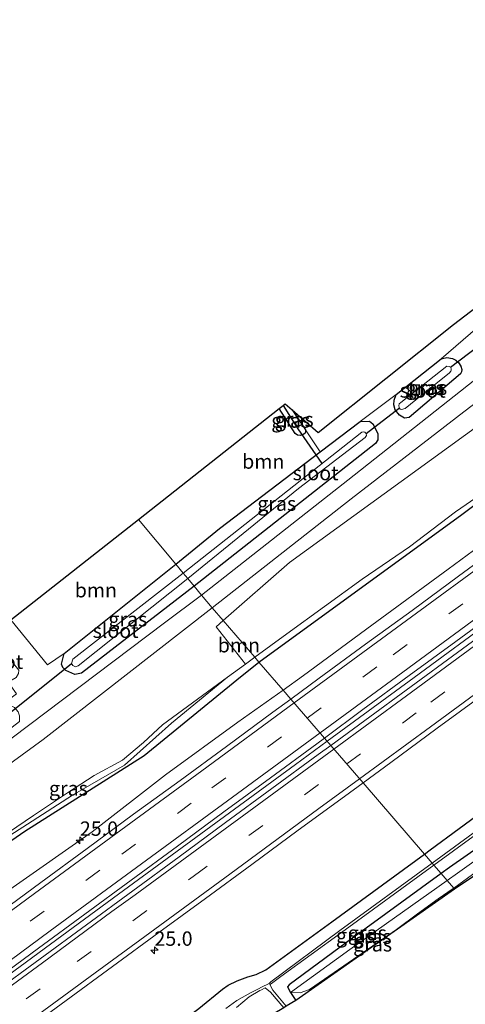
# Model space of a CAD drawing. Units: metres. Extents: x 242033 to 250002, y 556250 to 561674.
# Drawn here: x 249419 to 249497, y 561204 to 561375 of the extents above; entities that cross this region are included whole.
import ezdxf
from ezdxf.enums import TextEntityAlignment as Align

# ---------------------------------------------------------------- set-up
doc = ezdxf.new("R2010")
doc.units = ezdxf.units.M
doc.linetypes.add('VW-3-9_STREEP', pattern=[12, 3, -9])
doc.layers.get('0').update_dxf_attribs({"lineweight": 25})
for name, color, linetype, lineweight in [('B-ME-AM-KILOMETR-S-B1', 7, 'Continuous', 18), ('B-ME-BV-GELEIDECONSTRUCTIE-GELEIDERAIL-L-B1', 213, 'BV-GELEIDERAIL', 18), ('B-ME-GR-BOOM-GV-B6', 93, 'Continuous', 18), ('B-ME-GW-KRUINLIJN-L-B1', 93, 'Continuous', 18), ('B-ME-GW-TEENLIJN-L-B1', 93, 'Continuous', 18), ('B-ME-IE-GRASLAND-GV-B6', 93, 'Continuous', 18), ('B-ME-IE-GRONDWERKLIJN-GROND_INGERICHT-GV-B6', 253, 'Continuous', 18), ('B-ME-IE-HULPGEOMETRIE-L-B1', 53, 'Continuous', 18), ('B-ME-OG-WATER-GV-B6', 153, 'Continuous', 18), ('B-ME-VH-VERH_SOORT-BITUMEN-GV-B6', 8, 'IE-TERREINAFSCHEIDING-NATUURLIJK-HOUTWAL', 18), ('B-ME-VH-VERH_SOORT-HALF_VERHARDING-GV-B6', 8, 'IE-TERREINAFSCHEIDING-NATUURLIJK-HOUTWAL', 18), ('B-ME-VW-MARKERING-39STREEP-015-L-B1', 255, 'VW-3-9_STREEP', 18), ('B-ME-VW-MARKERING-STREEP-015-L-B1', 7, 'Continuous', 18)]:
    doc.layers.add(name, color=color, linetype=linetype, lineweight=lineweight)
for name, color, linetype in [('B-ME-GW-INSTEEKWATERGANG-L-B1', 10, 'Continuous'), ('B-ME-GW-WATERGANG-GREPPEL-L-B1', 10, 'Continuous'), ('B-ME-IE-TERREINAFSCHEIDING-HAAG-L-B1', 10, 'Continuous'), ('B-ME-KG-KADASTRAAL-OPNAMEDTMGRENS-L-B1', 10, 'Continuous'), ('B-ME-KW-DUIKER-L-B1', 10, 'Continuous')]:
    doc.layers.add(name, color=color, linetype=linetype)
doc.styles.add('NLCS-ISO', font='NLCS-ISO.TTF')
doc.linetypes.add('BV-GELEIDERAIL', pattern='A,10,-3,[108,NLCS.SHX,S=1,R=0,X=0,Y=0],-3', length=16)
doc.linetypes.add('IE-TERREINAFSCHEIDING-NATUURLIJK-HOUTWAL', pattern='A,7,-1.5,[67,NLCS.SHX,S=0.75,R=45,X=0,Y=0],-1.5,7,-1.5,[70,NLCS.SHX,S=0.75,R=0,X=0,Y=0],-1.5', length=20)

# ---------------------------------------------------------------- blocks, each defined once
blk = doc.blocks.new('hecto')
for p, q in [((0, 0.625), (-0.625, 0)), ((0, -0.625), (0, 0.625)), ((-0.625, 0), (0.625, 0)), ((0.625, 0), (0, -0.625))]:
    blk.add_line(p, q)

msp = doc.modelspace()

# ---------------------------------------------------------------- linework, layer by layer
at = {"layer": 'B-ME-BV-GELEIDECONSTRUCTIE-GELEIDERAIL-L-B1'}
for points in [[(249472.6644, 561250.0305, 4.4152), (249487.7682, 561261.1085, 4.4316), (249502.4234, 561271.8608, 4.4605), (249517.0806, 561282.6287, 4.4891), (249530.2675, 561292.3239, 4.5172), (249540.5029, 561299.8112, 4.5234), (249555.1913, 561310.6103, 4.5424), (249569.9379, 561321.4726, 4.5478), (249584.5932, 561332.2235, 4.6067), (249596.289, 561340.7727, 4.6265), (249602.1379, 561345.0982, 4.6757), (249618.184, 561356.8993, 4.6729), (249632.8936, 561367.671, 4.6536), (249647.5847, 561378.4129, 4.674), (249656.3612, 561384.8447, 4.6605), (249670.9517, 561395.5536, 4.5385), (249685.6836, 561406.4033, 4.4366), (249700.4574, 561417.2801, 4.4139), (249715.2492, 561428.1367, 4.3825), (249730.0217, 561438.9917, 4.3537), (249744.9315, 561449.935, 4.3277), (249759.7997, 561460.8442, 4.2978), (249764.4675, 561464.2693, 4.2875)], [(249172.1282, 561029.5634, 3.9987), (249185.2987, 561039.222, 3.9601), (249195.8493, 561046.9929, 3.9211), (249204.7289, 561053.5377, 3.9252), (249216.5425, 561062.1626, 3.9504), (249231.4449, 561073.1185, 3.9871), (249246.2748, 561083.9454, 4.0115), (249260.9929, 561094.7246, 4.0441), (249275.7482, 561105.5612, 4.0576), (249290.5369, 561116.3932, 4.0742), (249296.4984, 561120.7479, 4.1005), (249306.8102, 561128.3506, 4.149), (249321.5112, 561139.1561, 4.1789), (249336.2305, 561149.9183, 4.2033), (249350.9455, 561160.6905, 4.2368), (249365.6965, 561171.5078, 4.2488), (249380.3921, 561182.3065, 4.2812), (249395.0829, 561193.1157, 4.297), (249409.8322, 561203.9404, 4.328), (249424.6036, 561214.768, 4.3483), (249436.4282, 561223.4436, 4.3718), (249452.4267, 561235.1819, 4.3803), (249467.1543, 561245.9875, 4.4031), (249472.6644, 561250.0305, 4.4152)]]:
    msp.add_polyline3d(points, dxfattribs=at)
at = {"layer": 'B-ME-GR-BOOM-GV-B6'}
for points in [[(249460.0934, 561264.6249, 3.1253), (249454.6032, 561270.9988, 3.0798), (249466.0931, 561281.0826, 3.2993), (249504.9596, 561309.2498, 3.711), (249511.279, 561313.8295, 3.7779), (249532.161, 561330.7086, 3.6768), (249560.1094, 561352.9564, 3.7958), (249574.6521, 561364.9349, 3.7526), (249583.6745, 561372.7851, 3.8094), (249590.329, 561367.0938, 3.6578), (249592.8075, 561362.5706, 3.4726), (249587.068, 561358.58, 3.561), (249574.23, 561348.425, 3.518), (249563.468, 561340.396, 3.56), (249550.732, 561330.91, 3.443), (249537.658, 561321.092, 3.35), (249526.029, 561312.803, 3.515), (249514.084, 561304.254, 3.252), (249504.84, 561296.696, 3.357), (249494.944, 561289.896, 3.221), (249486.991, 561283.798, 3.24), (249478.768, 561278.183, 3.287), (249465.675, 561268.69, 3.101), (249460.0934, 561264.6249, 3.1253)], [(249439.869, 561288.59, 2.704), (249464.354, 561307.887, 2.812), (249467.124, 561303.522, 2.812), (249467.538, 561303.216, 2.812), (249468.008, 561303.171, 2.812), (249468.318, 561303.27, 2.812), (249468.492, 561303.325, 2.812), (249468.767, 561303.512, 2.812), (249468.891, 561303.729, 2.812), (249468.881, 561304.137, 2.812), (249471.453, 561300.34, 2.97), (249453.965, 561287.036, 2.97), (249446.343, 561280.829, 2.748), (249439.869, 561288.59, 2.704)], [(249439.869, 561288.59, 2.704), (249446.343, 561280.829, 2.748), (249426.974, 561265.262, 2.769), (249424.039, 561263.29, 2.721), (249417.714, 561271.159, 2.595), (249439.869, 561288.59, 2.704)], [(249460.0934, 561264.6249, 3.1253), (249458.4767, 561263.4475, 3.1324), (249453.3515, 561269.9003, 3.0559), (249454.6032, 561270.9988, 3.0798), (249460.0934, 561264.6249, 3.1253)]]:
    msp.add_polyline3d(points, dxfattribs=at)
at = {"layer": 'B-ME-GW-INSTEEKWATERGANG-L-B1'}
for points in [[(249484.644, 561310.319, 2.876), (249492.478, 561316.489, 2.943), (249493.468, 561316.743, 3.009), (249494.428, 561316.556, 3.062), (249495.055, 561316.274, 3.07), (249495.517, 561315.852, 3.075), (249495.923, 561315.21, 3.079), (249496.045, 561314.666, 3.101), (249496.007, 561314.216, 3.11), (249495.846, 561313.923, 3.123), (249486.908, 561306.323, 3.154), (249486.13, 561306.201, 3.154), (249485.223, 561306.683, 3.145), (249484.473, 561307.65, 3.092), (249484.239, 561308.529, 3.088), (249484.296, 561309.296, 3.07), (249484.644, 561310.319, 2.876)], [(249466.575, 561307.622, 2.812), (249468.881, 561304.137, 2.812), (249468.891, 561303.729, 2.812), (249468.767, 561303.512, 2.812), (249468.492, 561303.325, 2.812), (249468.318, 561303.27, 2.812), (249468.008, 561303.171, 2.812), (249467.538, 561303.216, 2.812), (249467.124, 561303.522, 2.812), (249464.354, 561307.887, 2.812)], [(249446.343, 561280.829, 2.748), (249453.965, 561287.036, 2.97), (249471.453, 561300.34, 2.97), (249478.389, 561305.616, 2.97)], [(249478.389, 561305.616, 2.97), (249480.035, 561305.685, 2.996), (249480.607, 561305.223, 2.996), (249481.468, 561303.527, 3.009), (249481.455, 561302.411, 3.009), (249481.077, 561301.783, 3.009), (249449.548, 561276.987, 2.869)], [(249449.548, 561276.987, 2.869), (249429.998, 561261.836, 2.765), (249428.818, 561261.649, 2.765), (249427.273, 561262.311, 2.769), (249426.705, 561262.87, 2.765), (249426.503, 561263.407, 2.769), (249426.974, 561265.262, 2.769), (249446.343, 561280.829, 2.748)], [(249489.5694, 561230.4047, 2.6641), (249490.566, 561231.132, 2.667), (249510.707, 561246.003, 2.756)], [(249505.656, 561236.239, 2.75), (249493.909, 561228.084, 2.582), (249492.471, 561227.0361, 2.5805)], [(249323.7311, 561112.3724, 2.5403), (249325.306, 561112.609, 2.48), (249327.306, 561112.933, 2.367), (249329.287, 561113.549, 2.307), (249330.965, 561114.314, 2.286), (249333.47, 561115.931, 2.22), (249350.922, 561129.036, 2.261), (249372.042, 561144.704, 2.394), (249393.433, 561160.835, 2.439), (249412.265, 561174.912, 2.374), (249430.926, 561188.907, 2.42), (249450.359, 561203.586, 2.535), (249454.485, 561206.911, 2.632), (249455.437, 561207.625, 2.624), (249457.013, 561208.356, 2.631), (249458.86, 561209.079, 2.623), (249460.308, 561209.469, 2.572), (249461.998, 561210.286, 2.6), (249473.454, 561218.644, 2.617), (249489.5694, 561230.4047, 2.6641)], [(249492.471, 561227.0361, 2.5805), (249476.034, 561215.058, 2.563), (249466.064, 561207.673, 2.609), (249465.775, 561207.346, 2.587), (249466.312, 561206.369, 2.6), (249467.207, 561204.985, 2.577)]]:
    msp.add_polyline3d(points, dxfattribs=at)
at = {"layer": 'B-ME-GW-KRUINLIJN-L-B1'}
for points in [[(249613.834, 561371.014, 3.838), (249611.233, 561367.82, 3.612), (249601.397, 561360.549, 3.557), (249590.262, 561352.292, 3.578), (249578.181, 561343.295, 3.563), (249566.875, 561335.211, 3.553), (249554.705, 561326.493, 3.567), (249542.286, 561316.575, 3.584), (249530.283, 561307.304, 3.653), (249517.252, 561297.411, 3.572), (249504.715, 561288.048, 3.6), (249493.724, 561279.937, 3.531), (249480.421, 561270.218, 3.496), (249468.561, 561261.471, 3.454), (249464.997, 561258.932, 3.4646)], [(249494.6692, 561224.484, 3.9498), (249505.0397, 561232.0897, 4.0131), (249522.4671, 561244.4424, 4.1316), (249533.7751, 561252.7389, 4.1736), (249547.9952, 561263.146, 4.1701), (249549.17, 561265.876, 2.853)], [(249400.046, 561222.489, 2.45), (249420.587, 561235.598, 2.613), (249428.4, 561240.658, 2.568), (249437.463, 561245.86, 2.897), (249445.589, 561253.158, 2.894), (249455.355, 561261.174, 3.146)], [(249464.997, 561258.932, 3.4646), (249457.17, 561253.356, 3.488), (249444.568, 561244.164, 3.426), (249431.855, 561234.273, 3.429), (249417.513, 561224.257, 3.335), (249405.616, 561214.96, 3.297), (249391.905, 561205.119, 3.268), (249379.06, 561195.687, 3.316), (249365.361, 561185.568, 3.235), (249351.377, 561175.592, 3.208), (249339.224, 561166.377, 3.226), (249324.239, 561155.27, 3.222), (249312.071, 561146.49, 3.208), (249301.922, 561139.181, 3.109), (249290.645, 561130.76, 3.055), (249278.328, 561121.872, 3.04), (249266.419, 561112.86, 3.048), (249255.553, 561104.895, 3.077), (249246.047, 561098.122, 3.009), (249234.451, 561090.295, 2.935), (249212.083, 561074.608, 2.721), (249180.521, 561051.572, 2.682), (249165.634, 561039.698, 2.728), (249164.9556, 561039.1913, 2.7279)], [(249466.312, 561206.369, 2.6), (249467.9486, 561206.3207, 3.5526), (249469.5883, 561206.854, 4.0414), (249484.6968, 561217.3079, 4.1055), (249488.365, 561220.018, 4.0889), (249491.9853, 561222.6509, 4.0471), (249494.5802, 561224.4188, 3.9492), (249494.6692, 561224.484, 3.9498)]]:
    msp.add_polyline3d(points, dxfattribs=at)
at = {"layer": 'B-ME-GW-TEENLIJN-L-B1'}
msp.add_line((249458.4767, 561263.4475, 3.1324), (249460.0934, 561264.6249, 3.1253), dxfattribs=at)
for points in [[(249604.7967, 561370.7421, 3.3787), (249601.667, 561368.613, 3.401), (249593.822, 561363.276, 3.457), (249592.8075, 561362.5706, 3.4726), (249587.068, 561358.58, 3.561), (249574.23, 561348.425, 3.518), (249563.468, 561340.396, 3.56), (249550.732, 561330.91, 3.443), (249537.658, 561321.092, 3.35), (249526.029, 561312.803, 3.515), (249514.084, 561304.254, 3.252), (249504.84, 561296.696, 3.357), (249494.944, 561289.896, 3.221), (249486.991, 561283.798, 3.24), (249478.768, 561278.183, 3.287), (249465.675, 561268.69, 3.101), (249460.0934, 561264.6249, 3.1253)], [(249549.17, 561265.876, 2.853), (249535.388, 561255.836, 2.792), (249514.574, 561240.733, 2.778), (249506.209, 561234.854, 2.725), (249495.323, 561227.084, 2.537), (249493.5284, 561225.8084, 2.535)], [(249458.4767, 561263.4475, 3.1324), (249455.355, 561261.174, 3.146), (249444.054, 561252.853, 2.586), (249440.749, 561249.809, 2.457), (249437.097, 561246.721, 2.354), (249432.153, 561244.066, 2.176), (249427.733, 561241.189, 2.061), (249421.641, 561237.098, 2.202), (249400.046, 561222.489, 2.45), (249386.292, 561211.91, 2.326), (249373.758, 561201.787, 2.608), (249361.593, 561193.005, 2.555), (249348.306, 561182.088, 2.544), (249326.88, 561165.384, 2.583), (249314.535, 561157.13, 2.503), (249302.368, 561148.149, 2.533), (249294.091, 561142.929, 2.416), (249290.07, 561139.943, 2.322), (249283.679, 561133.291, 2.287), (249273.827, 561126.516, 2.428), (249261.851, 561118.408, 2.372), (249250.361, 561110.506, 2.206), (249230.911, 561097.61, 2.1)], [(249493.5284, 561225.8084, 2.535), (249476.635, 561213.801, 2.516), (249466.312, 561206.369, 2.6)]]:
    msp.add_polyline3d(points, dxfattribs=at)
at = {"layer": 'B-ME-GW-WATERGANG-GREPPEL-L-B1'}
msp.add_line((249464.993, 561308.391, 2.08), (249467.565, 561304.35, 2.08), dxfattribs=at)
at = {"layer": 'B-ME-IE-GRASLAND-GV-B6'}
for points in [[(249460.0934, 561264.6249, 3.1253), (249465.675, 561268.69, 3.101), (249478.768, 561278.183, 3.287), (249486.991, 561283.798, 3.24), (249494.944, 561289.896, 3.221), (249504.84, 561296.696, 3.357), (249514.084, 561304.254, 3.252), (249526.029, 561312.803, 3.515), (249537.658, 561321.092, 3.35), (249550.732, 561330.91, 3.443), (249563.468, 561340.396, 3.56), (249574.23, 561348.425, 3.518), (249587.068, 561358.58, 3.561), (249592.8075, 561362.5706, 3.4726), (249592.1868, 561360.3447, 3.5133), (249576.3052, 561349.039, 3.531), (249546.5843, 561327.1217, 3.5623), (249517.0777, 561305.2221, 3.3899), (249496.0594, 561289.4564, 3.3425), (249460.8044, 561263.7994, 3.1745), (249460.0934, 561264.6249, 3.1253)], [(249499.406, 561313.724, 3.259), (249476.272, 561295.396, 3.005), (249450.838, 561275.44, 2.788), (249449.548, 561276.987, 2.869), (249481.077, 561301.783, 3.009), (249481.455, 561302.411, 3.009), (249481.468, 561303.527, 3.009), (249480.607, 561305.223, 2.996), (249480.035, 561305.685, 2.996), (249478.389, 561305.616, 2.97), (249484.644, 561310.319, 2.876), (249484.296, 561309.296, 3.07), (249484.239, 561308.529, 3.088), (249484.473, 561307.65, 3.092), (249485.223, 561306.683, 3.145), (249486.13, 561306.201, 3.154), (249486.908, 561306.323, 3.154), (249495.846, 561313.923, 3.123), (249496.007, 561314.216, 3.11), (249496.045, 561314.666, 3.101), (249495.923, 561315.21, 3.079), (249495.517, 561315.852, 3.075), (249495.055, 561316.274, 3.07), (249494.428, 561316.556, 3.062), (249493.468, 561316.743, 3.009), (249492.478, 561316.489, 2.943), (249505.208, 561327.526, 3.254)], [(249504.9596, 561309.2498, 3.711), (249466.0931, 561281.0826, 3.2993), (249454.6032, 561270.9988, 3.0798), (249452.702, 561273.206, 2.915), (249476.848, 561292.175, 3.162), (249496.407, 561307.275, 3.386), (249519.263, 561324.607, 3.456)], [(249492.478, 561316.489, 2.943), (249493.468, 561316.743, 3.009), (249494.428, 561316.556, 3.062), (249495.055, 561316.274, 3.07), (249495.517, 561315.852, 3.075), (249495.923, 561315.21, 3.079), (249496.045, 561314.666, 3.101), (249496.007, 561314.216, 3.11), (249495.846, 561313.923, 3.123), (249486.908, 561306.323, 3.154), (249486.13, 561306.201, 3.154), (249485.223, 561306.683, 3.145), (249484.473, 561307.65, 3.092), (249484.239, 561308.529, 3.088), (249484.296, 561309.296, 3.07), (249484.644, 561310.319, 2.876), (249492.478, 561316.489, 2.943)], [(249485.247, 561307.905, 1.344), (249485.378, 561307.74, 1.344), (249485.58, 561307.67, 1.344), (249486.212, 561307.881, 1.344), (249488.052, 561309.349, 1.344), (249493.933, 561314.074, 1.344), (249494.146, 561314.334, 1.344), (249494.222, 561314.557, 1.344), (249494.221, 561314.805, 1.344), (249494.121, 561315.046, 1.344), (249493.88, 561315.169, 1.344), (249493.487, 561315.229, 1.344), (249485.466, 561308.933, 1.344), (249485.193, 561308.653, 1.344), (249485.135, 561308.359, 1.344), (249485.166, 561308.1, 1.344), (249485.247, 561307.905, 1.344)], [(249464.993, 561308.391, 2.08), (249465.341, 561308.667, 2.72), (249466.575, 561307.622, 2.812), (249468.881, 561304.137, 2.812), (249468.891, 561303.729, 2.812), (249468.767, 561303.512, 2.812), (249468.492, 561303.325, 2.812), (249468.318, 561303.27, 2.812), (249467.565, 561304.35, 2.08), (249464.993, 561308.391, 2.08)], [(249464.354, 561307.887, 2.812), (249464.993, 561308.391, 2.08), (249467.565, 561304.35, 2.08), (249468.318, 561303.27, 2.812), (249468.008, 561303.171, 2.812), (249467.538, 561303.216, 2.812), (249467.124, 561303.522, 2.812), (249464.354, 561307.887, 2.812)], [(249446.343, 561280.829, 2.748), (249453.965, 561287.036, 2.97), (249471.453, 561300.34, 2.97), (249478.389, 561305.616, 2.97), (249480.035, 561305.685, 2.996), (249480.607, 561305.223, 2.996), (249481.468, 561303.527, 3.009), (249481.455, 561302.411, 3.009), (249481.077, 561301.783, 3.009), (249449.548, 561276.987, 2.869), (249448.425, 561278.333, 1.044), (249467.688, 561293.984, 1.042), (249479.292, 561302.834, 1.042), (249479.477, 561303.19, 1.042), (249479.439, 561303.543, 1.042), (249479.203, 561303.773, 1.042), (249478.958, 561303.822, 1.042), (249478.693, 561303.77, 1.042), (249447.669, 561279.24, 1.044), (249446.343, 561280.829, 2.748)], [(249464.997, 561258.932, 3.4646), (249460.8044, 561263.7994, 3.1745), (249496.0594, 561289.4564, 3.3425), (249517.0777, 561305.2221, 3.3899)], [(249503.5457, 561284.6207, 3.6284), (249495.4876, 561278.6984, 3.6231), (249487.4258, 561272.7826, 3.6065), (249479.3535, 561266.8797, 3.5899), (249471.2903, 561260.9643, 3.584), (249466.3563, 561257.354, 3.5758), (249464.997, 561258.932, 3.4646), (249468.561, 561261.471, 3.454), (249480.421, 561270.218, 3.496), (249493.724, 561279.937, 3.531), (249504.715, 561288.048, 3.6)], [(249504.715, 561288.048, 3.6), (249493.724, 561279.937, 3.531), (249480.421, 561270.218, 3.496), (249468.561, 561261.471, 3.454), (249464.997, 561258.932, 3.4646)], [(249446.343, 561280.829, 2.748), (249447.669, 561279.24, 1.044), (249428.452, 561264.318, 1.044), (249428.208, 561263.524, 1.044), (249428.444, 561263.175, 1.044), (249428.909, 561262.945, 1.044), (249429.404, 561263.145, 1.044), (249448.425, 561278.333, 1.044), (249449.548, 561276.987, 2.869), (249429.998, 561261.836, 2.765), (249428.818, 561261.649, 2.765), (249427.273, 561262.311, 2.769), (249426.705, 561262.87, 2.765), (249426.503, 561263.407, 2.769), (249426.974, 561265.262, 2.769), (249446.343, 561280.829, 2.748)], [(249426.974, 561265.262, 2.769), (249426.503, 561263.407, 2.769), (249426.705, 561262.87, 2.765), (249427.273, 561262.311, 2.769), (249428.818, 561261.649, 2.765), (249429.998, 561261.836, 2.765), (249449.548, 561276.987, 2.869), (249450.838, 561275.44, 2.788), (249444.4056, 561270.594, 2.7249), (249406.068, 561241.711, 2.349), (249370.825, 561215.505, 2.31), (249339.866, 561192.558, 2.297), (249312.686, 561172.973, 2.258)], [(249296.046, 561157.387, 2.431), (249325.377, 561178.471, 2.578), (249360.67, 561204.397, 2.652), (249383.768, 561221.459, 2.682), (249423.304, 561250.336, 2.799), (249452.702, 561273.206, 2.915), (249454.6032, 561270.9988, 3.0798), (249453.3515, 561269.9003, 3.0559), (249458.4767, 561263.4475, 3.1324), (249455.355, 561261.174, 3.146), (249444.054, 561252.853, 2.586), (249440.749, 561249.809, 2.457), (249437.097, 561246.721, 2.354), (249432.153, 561244.066, 2.176), (249427.733, 561241.189, 2.061), (249421.641, 561237.098, 2.202), (249400.046, 561222.489, 2.45)], [(249503.3815, 561271.3809, 3.7779), (249495.3171, 561265.468, 3.7633), (249487.2534, 561259.5535, 3.7315), (249479.1969, 561253.6298, 3.7242), (249473.2845, 561249.3106, 3.7059), (249472.1952, 561250.5753, 3.73), (249478.8667, 561255.5508, 3.7416), (249486.9293, 561261.4666, 3.7499), (249495.0041, 561267.3651, 3.7639), (249503.0772, 561273.2658, 3.7816)], [(249310.058, 561171.971, 2.405), (249345.683, 561197.967, 2.544), (249383.65, 561225.999, 2.539), (249419.195, 561253.436, 2.509), (249419.203, 561254.442, 2.496), (249418.952, 561255.153, 2.492), (249418.344, 561255.9, 2.483), (249417.391, 561256.383, 2.474), (249416.433, 561256.31, 2.474), (249415.358, 561255.821, 2.457), (249418.671, 561258.275, 2.595), (249416.689, 561261.054, 2.414), (249417.251, 561260.695, 2.435), (249417.947, 561260.726, 2.466), (249418.611, 561261.134, 2.474), (249419.014, 561261.777, 2.486), (249419.086, 561262.371, 2.488), (249414.131, 561268.394, 2.514), (249417.714, 561271.159, 2.595), (249424.039, 561263.29, 2.721), (249426.974, 561265.262, 2.769)], [(249492.471, 561227.0361, 2.5805), (249493.909, 561228.084, 2.582), (249505.656, 561236.239, 2.75), (249513.716, 561242.062, 2.796), (249534.725, 561257.261, 2.799), (249548.125, 561267.111, 2.888), (249549.17, 561265.876, 2.853), (249535.388, 561255.836, 2.792), (249514.574, 561240.733, 2.778), (249506.209, 561234.854, 2.725), (249495.323, 561227.084, 2.537), (249493.5284, 561225.8084, 2.535), (249492.471, 561227.0361, 2.5805)], [(249493.5284, 561225.8084, 2.535), (249495.323, 561227.084, 2.537), (249506.209, 561234.854, 2.725), (249514.574, 561240.733, 2.778), (249535.388, 561255.836, 2.792), (249549.17, 561265.876, 2.853), (249547.9952, 561263.146, 4.1701), (249533.7751, 561252.7389, 4.1736), (249522.4671, 561244.4424, 4.1316), (249505.0397, 561232.0897, 4.0131), (249494.6692, 561224.484, 3.9498), (249493.5284, 561225.8084, 2.535)], [(249552.108, 561262.731, 2.747), (249512.2445, 561235.9933, 2.4881), (249494.8215, 561224.3072, 2.375), (249494.6692, 561224.484, 3.9498), (249505.0397, 561232.0897, 4.0131), (249522.4671, 561244.4424, 4.1316), (249533.7751, 561252.7389, 4.1736), (249547.9952, 561263.146, 4.1701), (249549.17, 561265.876, 2.853), (249551.212, 561263.42, 2.786), (249552.108, 561262.731, 2.747)], [(249373.758, 561201.787, 2.608), (249386.292, 561211.91, 2.326), (249400.046, 561222.489, 2.45), (249420.587, 561235.598, 2.613), (249428.4, 561240.658, 2.568), (249437.463, 561245.86, 2.897), (249445.589, 561253.158, 2.894), (249455.355, 561261.174, 3.146), (249458.4767, 561263.4475, 3.1324), (249460.0934, 561264.6249, 3.1253), (249460.8044, 561263.7994, 3.1745), (249464.997, 561258.932, 3.4646), (249457.17, 561253.356, 3.488), (249444.568, 561244.164, 3.426), (249431.855, 561234.273, 3.429), (249417.513, 561224.257, 3.335), (249405.616, 561214.96, 3.297), (249391.905, 561205.119, 3.268), (249379.06, 561195.687, 3.316)], [(249400.046, 561222.489, 2.45), (249421.641, 561237.098, 2.202), (249427.733, 561241.189, 2.061), (249432.153, 561244.066, 2.176), (249437.097, 561246.721, 2.354), (249440.749, 561249.809, 2.457), (249444.054, 561252.853, 2.586), (249455.355, 561261.174, 3.146), (249445.589, 561253.158, 2.894), (249437.463, 561245.86, 2.897), (249428.4, 561240.658, 2.568), (249420.587, 561235.598, 2.613), (249400.046, 561222.489, 2.45)], [(249312.071, 561146.49, 3.208), (249324.239, 561155.27, 3.222), (249339.224, 561166.377, 3.226), (249351.377, 561175.592, 3.208), (249365.361, 561185.568, 3.235), (249379.06, 561195.687, 3.316), (249391.905, 561205.119, 3.268), (249405.616, 561214.96, 3.297), (249417.513, 561224.257, 3.335), (249431.855, 561234.273, 3.429), (249444.568, 561244.164, 3.426), (249457.17, 561253.356, 3.488), (249464.997, 561258.932, 3.4646)], [(249464.997, 561258.932, 3.4646), (249466.3563, 561257.354, 3.5758), (249463.2203, 561255.0593, 3.5706), (249455.1625, 561249.1365, 3.5545), (249447.0983, 561243.2228, 3.5358), (249439.0188, 561237.3307, 3.5117), (249430.9694, 561231.3976, 3.5015), (249422.9116, 561225.4753, 3.4996), (249414.8395, 561219.5719, 3.4862), (249406.7864, 561213.6436, 3.4629), (249398.7254, 561207.7256, 3.4417), (249390.6712, 561201.799, 3.4336), (249382.5927, 561195.905, 3.4336), (249374.5382, 561189.9786, 3.4129), (249366.4757, 561184.0634, 3.3912), (249358.3927, 561178.1753, 3.3775), (249350.3282, 561172.2623, 3.3534), (249342.2637, 561166.3483, 3.3534), (249334.195, 561160.4418, 3.3194), (249326.1278, 561154.5321, 3.3071), (249318.0638, 561148.6191, 3.2992)], [(249489.5694, 561230.4047, 2.6641), (249478.8969, 561242.7949, 3.4903), (249483.7575, 561246.3568, 3.499), (249491.8126, 561252.2836, 3.5101), (249499.8751, 561258.1986, 3.5235)], [(249406.3781, 561202.2131, 3.6153), (249414.4337, 561208.1387, 3.631), (249422.5125, 561214.0324, 3.6393), (249430.558, 561219.9704, 3.6586), (249438.6199, 561225.8879, 3.6699), (249446.6707, 561231.8194, 3.6946), (249454.7205, 561237.752, 3.7107), (249462.7974, 561243.6426, 3.7122), (249470.8505, 561249.5724, 3.7276), (249472.1952, 561250.5753, 3.73), (249473.2845, 561249.3106, 3.7059), (249471.1221, 561247.7309, 3.6992), (249463.0704, 561241.8008, 3.6902), (249455.013, 561235.8771, 3.6775), (249446.9566, 561229.954, 3.6733), (249438.904, 561224.0243, 3.6489), (249430.8412, 561218.1093, 3.6319), (249422.7758, 561212.1969, 3.6199), (249414.7012, 561206.2986, 3.6006), (249406.6519, 561200.3649, 3.5735)], [(249512.035, 561244.327, 1.383), (249490.9019, 561228.8576, 1.3539), (249489.5694, 561230.4047, 2.6641), (249490.566, 561231.132, 2.667), (249510.707, 561246.003, 2.756)], [(249510.707, 561246.003, 2.756), (249490.566, 561231.132, 2.667), (249489.5694, 561230.4047, 2.6641)], [(249505.656, 561236.239, 2.75), (249493.909, 561228.084, 2.582), (249492.471, 561227.0361, 2.5805), (249491.1986, 561228.5132, 1.3178), (249512.356, 561243.883, 1.37)], [(249419.2622, 561199.0257, 3.3868), (249427.3211, 561204.9456, 3.3967), (249435.38, 561210.8668, 3.4379), (249443.4398, 561216.7863, 3.4458), (249451.507, 561222.6949, 3.4604), (249459.5663, 561228.6152, 3.4577), (249467.6167, 561234.5474, 3.4845), (249475.6918, 561240.4462, 3.4845), (249478.8969, 561242.7949, 3.4903), (249489.5694, 561230.4047, 2.6641), (249473.454, 561218.644, 2.617), (249461.998, 561210.286, 2.6), (249460.308, 561209.469, 2.572), (249458.86, 561209.079, 2.623), (249457.013, 561208.356, 2.631), (249455.437, 561207.625, 2.624), (249454.485, 561206.911, 2.632), (249450.359, 561203.586, 2.535)], [(249450.359, 561203.586, 2.535), (249454.485, 561206.911, 2.632), (249455.437, 561207.625, 2.624), (249457.013, 561208.356, 2.631), (249458.86, 561209.079, 2.623), (249460.308, 561209.469, 2.572), (249461.998, 561210.286, 2.6), (249473.454, 561218.644, 2.617), (249489.5694, 561230.4047, 2.6641), (249490.9019, 561228.8576, 1.3539), (249474.898, 561217.156, 1.307), (249462.896, 561208.181, 1.269), (249462.571, 561207.936, 1.182), (249461.23, 561207.258, 1.152), (249460.756, 561206.992, 0.947), (249459.355, 561206.269, 0.84), (249456.997, 561204.968, 0.702), (249455.069, 561203.575, 0.673)], [(249466.312, 561206.369, 2.6), (249467.207, 561204.985, 2.577), (249465.5703, 561203.9802, 1.2717), (249463.21, 561206.7409, 1.212), (249462.688, 561207.721, 1.181), (249463.013, 561207.916, 1.275), (249464.615, 561209.147, 1.305), (249475.161, 561216.771, 1.31), (249491.1986, 561228.5132, 1.3178), (249492.471, 561227.0361, 2.5805), (249476.034, 561215.058, 2.563), (249466.064, 561207.673, 2.609), (249465.775, 561207.346, 2.587), (249466.312, 561206.369, 2.6)], [(249466.312, 561206.369, 2.6), (249465.775, 561207.346, 2.587), (249466.064, 561207.673, 2.609), (249476.034, 561215.058, 2.563), (249492.471, 561227.0361, 2.5805), (249493.5284, 561225.8084, 2.535), (249476.635, 561213.801, 2.516), (249466.312, 561206.369, 2.6)], [(249466.312, 561206.369, 2.6), (249476.635, 561213.801, 2.516), (249493.5284, 561225.8084, 2.535), (249494.6692, 561224.484, 3.9498), (249494.5802, 561224.4188, 3.9492), (249491.9853, 561222.6509, 4.0471), (249488.365, 561220.018, 4.0889), (249484.6968, 561217.3079, 4.1055), (249469.5883, 561206.854, 4.0414), (249467.9486, 561206.3207, 3.5526), (249466.312, 561206.369, 2.6)], [(249466.312, 561206.369, 2.6), (249467.9486, 561206.3207, 3.5526), (249469.5883, 561206.854, 4.0414), (249484.6968, 561217.3079, 4.1055), (249488.365, 561220.018, 4.0889), (249491.9853, 561222.6509, 4.0471), (249494.5802, 561224.4188, 3.9492), (249494.6692, 561224.484, 3.9498), (249494.8215, 561224.3072, 2.375), (249467.207, 561204.985, 2.577), (249466.312, 561206.369, 2.6)], [(249456.897, 561203.73, 0.721), (249459.113, 561205.594, 0.81), (249460.995, 561206.708, 0.916), (249461.276, 561206.843, 1.14), (249461.871, 561207.138, 1.164), (249462.83, 561206.416, 1.212), (249465.1389, 561203.7154, 1.2704)]]:
    msp.add_polyline3d(points, dxfattribs=at)
at = {"layer": 'B-ME-IE-GRONDWERKLIJN-GROND_INGERICHT-GV-B6'}
for points in [[(249466.575, 561307.622, 2.812), (249471.124, 561303.707, 2.737), (249494.624, 561322.478, 3.101), (249531.148, 561350.426, 2.497)], [(249505.208, 561327.526, 3.254), (249492.478, 561316.489, 2.943), (249484.644, 561310.319, 2.876), (249478.389, 561305.616, 2.97), (249471.453, 561300.34, 2.97), (249468.881, 561304.137, 2.812), (249466.575, 561307.622, 2.812)]]:
    msp.add_polyline3d(points, dxfattribs=at)
at = {"layer": 'B-ME-IE-HULPGEOMETRIE-L-B1'}
msp.add_polyline3d([(249439.869, 561288.59, 2.704), (249446.343, 561280.829, 2.748), (249447.669, 561279.24, 1.044), (249448.425, 561278.333, 1.044), (249449.548, 561276.987, 2.869), (249450.838, 561275.44, 2.788), (249452.702, 561273.206, 2.915), (249454.6032, 561270.9988, 3.0798), (249460.0934, 561264.6249, 3.1253), (249460.8044, 561263.7994, 3.1745), (249464.997, 561258.932, 3.4646), (249466.3563, 561257.354, 3.5758), (249472.1952, 561250.5753, 3.73), (249473.2845, 561249.3106, 3.7059), (249478.8969, 561242.7949, 3.4903), (249489.5694, 561230.4047, 2.6641), (249490.9019, 561228.8576, 1.3539), (249491.1986, 561228.5132, 1.3178), (249492.471, 561227.0361, 2.5805), (249493.5284, 561225.8084, 2.535), (249494.6692, 561224.484, 3.9498), (249494.8215, 561224.3072, 2.375)], dxfattribs=at)
at = {"layer": 'B-ME-IE-TERREINAFSCHEIDING-HAAG-L-B1'}
for points in [[(249460.8044, 561263.7994, 3.1745), (249496.0594, 561289.4564, 3.3425), (249517.0777, 561305.2221, 3.3899), (249546.5843, 561327.1217, 3.5623), (249576.3052, 561349.039, 3.531), (249592.1868, 561360.3447, 3.5133)], [(249374.1019, 561201.0241, 2.7715), (249394.7546, 561216.888, 2.5947), (249420.1398, 561234.421, 2.5884), (249440.8693, 561247.5666, 2.9137), (249456.9432, 561260.7316, 3.1206), (249460.8044, 561263.7994, 3.1745)]]:
    msp.add_polyline3d(points, dxfattribs=at)
at = {"layer": 'B-ME-KG-KADASTRAAL-OPNAMEDTMGRENS-L-B1'}
for points in [[(249439.869, 561288.59, 2.704), (249464.354, 561307.887, 2.812), (249464.993, 561308.391, 2.08), (249465.341, 561308.667, 2.72), (249466.575, 561307.622, 2.812), (249471.124, 561303.707, 2.737), (249494.624, 561322.478, 3.101), (249531.148, 561350.426, 2.497)], [(249294.865, 561169.979, 2.279), (249333.2034, 561198.8609, 2.336), (249341.922, 561205.429, 2.349), (249339.408, 561209.965, 2.349), (249341.308, 561211.526, 2.323), (249342.157, 561212.229, 1.124), (249343.297, 561213.172, 1.126), (249344.174, 561213.896, 2.23), (249347.485, 561216.679, 2.357), (249351.608, 561213.07, 2.379), (249386.222, 561239.177, 2.383), (249414.468, 561260.41, 2.535), (249410.322, 561265.481, 2.552), (249412.258, 561266.95, 2.377), (249412.694, 561267.287, 1.36), (249413.291, 561267.746, 1.376), (249414.131, 561268.394, 2.514), (249417.714, 561271.159, 2.595), (249439.869, 561288.59, 2.704)], [(249512.2445, 561235.9933, 2.4881), (249494.8215, 561224.3072, 2.375)], [(249494.8215, 561224.3072, 2.375), (249467.207, 561204.985, 2.577), (249465.5703, 561203.9802, 1.2717), (249465.1389, 561203.7154, 1.2704), (249463.288, 561202.579, 2.51), (249440.158, 561183.368, 2.597), (249401.6298, 561154.7397, 2.3687), (249391.7311, 561147.3845, 2.31), (249352.9162, 561119.1462, 2.2621), (249335.0283, 561106.1326, 2.24), (249321.0462, 561103.0177, 2.315), (249316.4569, 561099.0052, 0.632), (249316.846, 561089.872, 2.195), (249309.048, 561090.133, 2.459), (249297.997, 561082.163, 2.556), (249296.356, 561080.646, 0.9), (249293.183, 561077.917, 2.241), (249291.0693, 561079.1177, 2.24), (249287.6505, 561081.7256, 2.18), (249280.685, 561076.8072, 2.167), (249252.4217, 561056.7089, 2.119), (249223.2496, 561035.0867, 1.998), (249189.0198, 561009.5872, 2.193), (249187.7209, 561008.6331, 2.1971)]]:
    msp.add_polyline3d(points, dxfattribs=at)
at = {"layer": 'B-ME-KW-DUIKER-L-B1'}
for p, q in [((249494.121, 561315.046, 1.344), (249526.188, 561339.533, 1.647)), ((249485.247, 561307.905, 1.344), (249479.45, 561303.439, 1.042)), ((249467.565, 561304.35, 2.08), (249471.752, 561298.282, 1.042)), ((249417.438, 561254.886, 0.793), (249428.208, 561263.524, 1.044))]:
    msp.add_line(p, q, dxfattribs=at)
at = {"layer": 'B-ME-OG-WATER-GV-B6'}
for points in [[(249490.9019, 561228.8576, 1.3539), (249512.035, 561244.327, 1.383), (249532.226, 561259.006, 1.278), (249552.564, 561274.173, 1.285), (249572.713, 561289.272, 1.287), (249592.666, 561304.203, 1.29), (249609.835, 561316.804, 1.283), (249614.514, 561320.127, 1.317), (249616.707, 561321.633, 1.44), (249617.088, 561321.714, 1.388), (249616.949, 561321.361, 1.432), (249614.946, 561319.991, 1.305), (249610.13, 561316.503, 1.277), (249593.019, 561303.986, 1.318), (249572.672, 561288.712, 1.278), (249552.871, 561273.858, 1.289), (249532.966, 561258.971, 1.247), (249512.356, 561243.883, 1.37), (249491.1986, 561228.5132, 1.3178), (249490.9019, 561228.8576, 1.3539)], [(249488.052, 561309.349, 1.344), (249486.212, 561307.881, 1.344), (249485.58, 561307.67, 1.344), (249485.378, 561307.74, 1.344), (249485.247, 561307.905, 1.344), (249485.166, 561308.1, 1.344), (249485.135, 561308.359, 1.344), (249485.193, 561308.653, 1.344), (249485.466, 561308.933, 1.344), (249493.487, 561315.229, 1.344), (249493.88, 561315.169, 1.344), (249494.121, 561315.046, 1.344), (249494.221, 561314.805, 1.344), (249494.222, 561314.557, 1.344), (249494.146, 561314.334, 1.344), (249493.933, 561314.074, 1.344), (249488.052, 561309.349, 1.344)], [(249467.688, 561293.984, 1.042), (249448.425, 561278.333, 1.044), (249447.669, 561279.24, 1.044), (249478.693, 561303.77, 1.042), (249478.958, 561303.822, 1.042), (249479.203, 561303.773, 1.042), (249479.439, 561303.543, 1.042), (249479.477, 561303.19, 1.042), (249479.292, 561302.834, 1.042), (249467.688, 561293.984, 1.042)], [(249447.669, 561279.24, 1.044), (249448.425, 561278.333, 1.044), (249429.404, 561263.145, 1.044), (249428.909, 561262.945, 1.044), (249428.444, 561263.175, 1.044), (249428.208, 561263.524, 1.044), (249428.452, 561264.318, 1.044), (249447.669, 561279.24, 1.044)], [(249455.069, 561203.575, 0.673), (249456.997, 561204.968, 0.702), (249459.355, 561206.269, 0.84), (249460.756, 561206.992, 0.947), (249461.23, 561207.258, 1.152), (249462.571, 561207.936, 1.182), (249462.896, 561208.181, 1.269), (249474.898, 561217.156, 1.307), (249490.9019, 561228.8576, 1.3539), (249491.1986, 561228.5132, 1.3178), (249475.161, 561216.771, 1.31), (249464.615, 561209.147, 1.305), (249463.013, 561207.916, 1.275), (249462.688, 561207.721, 1.181), (249463.21, 561206.7409, 1.212), (249465.5703, 561203.9802, 1.2717)], [(249465.1389, 561203.7154, 1.2704), (249462.83, 561206.416, 1.212), (249461.871, 561207.138, 1.164), (249461.276, 561206.843, 1.14), (249460.995, 561206.708, 0.916), (249459.113, 561205.594, 0.81), (249456.897, 561203.73, 0.721)]]:
    msp.add_polyline3d(points, dxfattribs=at)
at = {"layer": 'B-ME-VH-VERH_SOORT-BITUMEN-GV-B6'}
for points in [[(249503.0772, 561273.2658, 3.7816), (249495.0041, 561267.3651, 3.7639), (249486.9293, 561261.4666, 3.7499), (249478.8667, 561255.5508, 3.7416), (249472.1952, 561250.5753, 3.73), (249466.3563, 561257.354, 3.5758), (249471.2903, 561260.9643, 3.584), (249479.3535, 561266.8797, 3.5899), (249487.4258, 561272.7826, 3.6065), (249495.4876, 561278.6984, 3.6231), (249503.5457, 561284.6207, 3.6284)], [(249499.8751, 561258.1986, 3.5235), (249491.8126, 561252.2836, 3.5101), (249483.7575, 561246.3568, 3.499), (249478.8969, 561242.7949, 3.4903), (249473.2845, 561249.3106, 3.7059), (249479.1969, 561253.6298, 3.7242), (249487.2534, 561259.5535, 3.7315), (249495.3171, 561265.468, 3.7633), (249503.3815, 561271.3809, 3.7779)], [(249390.6712, 561201.799, 3.4336), (249398.7254, 561207.7256, 3.4417), (249406.7864, 561213.6436, 3.4629), (249414.8395, 561219.5719, 3.4862), (249422.9116, 561225.4753, 3.4996), (249430.9694, 561231.3976, 3.5015), (249439.0188, 561237.3307, 3.5117), (249447.0983, 561243.2228, 3.5358), (249455.1625, 561249.1365, 3.5545), (249463.2203, 561255.0593, 3.5706), (249466.3563, 561257.354, 3.5758), (249472.1952, 561250.5753, 3.73), (249470.8505, 561249.5724, 3.7276), (249462.7974, 561243.6426, 3.7122), (249454.7205, 561237.752, 3.7107), (249446.6707, 561231.8194, 3.6946), (249438.6199, 561225.8879, 3.6699), (249430.558, 561219.9704, 3.6586), (249422.5125, 561214.0324, 3.6393), (249414.4337, 561208.1387, 3.631), (249406.3781, 561202.2131, 3.6153)], [(249317.9397, 561135.3239, 3.4123), (249326.0058, 561141.2349, 3.4463), (249334.0774, 561147.1387, 3.4703), (249342.1555, 561153.0337, 3.4799), (249350.2291, 561158.9347, 3.4755), (249358.2852, 561164.8593, 3.4945), (249366.3425, 561170.7818, 3.5052), (249374.4045, 561176.6978, 3.5222), (249382.4459, 561182.6428, 3.5429), (249390.5047, 561188.5631, 3.5616), (249398.5894, 561194.4489, 3.5719), (249406.6519, 561200.3649, 3.5735), (249414.7012, 561206.2986, 3.6006), (249422.7758, 561212.1969, 3.6199), (249430.8412, 561218.1093, 3.6319), (249438.904, 561224.0243, 3.6489), (249446.9566, 561229.954, 3.6733), (249455.013, 561235.8771, 3.6775), (249463.0704, 561241.8008, 3.6902), (249471.1221, 561247.7309, 3.6992), (249473.2845, 561249.3106, 3.7059), (249478.8969, 561242.7949, 3.4903)], [(249478.8969, 561242.7949, 3.4903), (249475.6918, 561240.4462, 3.4845), (249467.6167, 561234.5474, 3.4845), (249459.5663, 561228.6152, 3.4577), (249451.507, 561222.6949, 3.4604), (249443.4398, 561216.7863, 3.4458), (249435.38, 561210.8668, 3.4379), (249427.3211, 561204.9456, 3.3967), (249419.2622, 561199.0257, 3.3868)]]:
    msp.add_polyline3d(points, dxfattribs=at)
at = {"layer": 'B-ME-VH-VERH_SOORT-HALF_VERHARDING-GV-B6'}
for points in [[(249450.838, 561275.44, 2.788), (249476.272, 561295.396, 3.005), (249499.406, 561313.724, 3.259), (249523.542, 561332.521, 3.469), (249536.956, 561342.613, 3.465), (249539.282, 561344.651, 3.482), (249542.416, 561347.763, 3.513), (249544.639, 561350.086, 3.516), (249546.893, 561347.973, 3.551), (249542.788, 561343.792, 3.535), (249537.032, 561338.983, 3.535), (249531.7, 561334.485, 3.522), (249519.263, 561324.607, 3.456), (249496.407, 561307.275, 3.386), (249476.848, 561292.175, 3.162), (249452.702, 561273.206, 2.915), (249450.838, 561275.44, 2.788)], [(249312.686, 561172.973, 2.258), (249339.866, 561192.558, 2.297), (249370.825, 561215.505, 2.31), (249406.068, 561241.711, 2.349), (249444.4056, 561270.594, 2.7249), (249450.838, 561275.44, 2.788), (249452.702, 561273.206, 2.915), (249423.304, 561250.336, 2.799), (249383.768, 561221.459, 2.682), (249360.67, 561204.397, 2.652), (249325.377, 561178.471, 2.578), (249296.046, 561157.387, 2.431)]]:
    msp.add_polyline3d(points, dxfattribs=at)
at = {"layer": 'B-ME-VW-MARKERING-39STREEP-015-L-B1'}
for points in [[(249469.1872, 561254.0675, 3.7115), (249484.1597, 561265.0506, 3.7317), (249500.1689, 561276.799, 3.7662), (249515.8781, 561288.33, 3.7932), (249531.7245, 561299.9623, 3.819), (249547.4549, 561311.5094, 3.8428), (249563.4097, 561323.2237, 3.8588), (249579.2223, 561334.8268, 3.8939), (249591.0599, 561343.5158, 3.8969), (249606.8669, 561355.1052, 3.8793), (249622.7702, 561366.7635, 3.8495), (249638.7374, 561378.5021, 3.8049), (249654.4371, 561390.0242, 3.7846), (249662.2968, 561395.7911, 3.7896), (249678.2642, 561407.5046, 3.7403), (249694.1602, 561419.1529, 3.711), (249709.769, 561430.628, 3.6872), (249725.805, 561442.402, 3.6542), (249741.8457, 561454.194, 3.6291), (249761.221, 561468.3952, 3.5829)], [(249476.0664, 561246.0811, 3.6624), (249490.698, 561256.8164, 3.6975), (249506.6068, 561268.5003, 3.7195), (249522.5291, 561280.1921, 3.7353), (249538.1532, 561291.6643, 3.7626), (249554.247, 561303.4672, 3.7934), (249570.0166, 561315.0363, 3.8118), (249585.8683, 561326.6777, 3.8357), (249601.8847, 561338.4118, 3.8558), (249617.547, 561349.9138, 3.8791), (249633.5987, 561361.6875, 3.8483), (249649.2866, 561373.1856, 3.8411), (249665.1052, 561384.8213, 3.8399), (249673.1527, 561390.7288, 3.8401), (249688.8966, 561402.2789, 3.7922), (249704.6942, 561413.8608, 3.7615), (249720.5018, 561425.4618, 3.7157), (249736.2858, 561437.0452, 3.6575), (249752.2764, 561448.7985, 3.5963), (249767.7223, 561460.1327, 3.5465)], [(249169.0188, 561033.7371, 3.1851), (249183.3711, 561044.2793, 3.204), (249199.0584, 561055.7988, 3.2346), (249214.9529, 561067.4521, 3.2603), (249230.6561, 561078.978, 3.2902), (249246.4625, 561090.5729, 3.3201), (249262.2236, 561102.1411, 3.3494), (249278.0311, 561113.7511, 3.3704), (249293.9238, 561125.4202, 3.3991), (249309.7765, 561137.0551, 3.4322), (249325.8155, 561148.8217, 3.464), (249341.5322, 561160.3547, 3.4899), (249357.3815, 561171.9746, 3.5183), (249373.3447, 561183.7021, 3.5503), (249389.2483, 561195.3678, 3.5764), (249405.248, 561207.1204, 3.5993), (249421.068, 561218.73, 3.6274), (249436.9673, 561230.3896, 3.6559), (249452.6318, 561241.9052, 3.6879), (249469.1872, 561254.0675, 3.7115)], [(249175.2885, 561025.3212, 3.2366), (249195.4611, 561040.1305, 3.2149), (249223.6745, 561060.8415, 3.2307), (249243.8278, 561075.6352, 3.2708), (249272.0381, 561096.3527, 3.2974), (249292.1853, 561111.1545, 3.3159), (249312.3455, 561125.9348, 3.3514), (249332.4935, 561140.7417, 3.3942), (249360.7089, 561161.4453, 3.4247), (249388.9421, 561182.1295, 3.4879), (249400.9895, 561191.0664, 3.4982), (249429.2381, 561211.7289, 3.5554), (249449.3815, 561226.5419, 3.5879), (249476.0664, 561246.0811, 3.6624)]]:
    msp.add_polyline3d(points, dxfattribs=at)
at = {"layer": 'B-ME-VW-MARKERING-STREEP-015-L-B1'}
for points in [[(249759.0969, 561471.0947, 3.5195), (249743.9732, 561460.006, 3.5534), (249728.1003, 561448.3342, 3.5796), (249712.278, 561436.7166, 3.6151), (249696.3118, 561424.9893, 3.6351), (249680.4901, 561413.4023, 3.663), (249664.707, 561401.8065, 3.7104), (249656.8129, 561396.0333, 3.7158), (249644.8802, 561387.2667, 3.7185), (249629.071, 561375.6481, 3.7536), (249613.2174, 561364.0131, 3.8077), (249597.3628, 561352.3982, 3.8155), (249581.4201, 561340.7099, 3.8355), (249565.6267, 561329.1122, 3.7957), (249549.834, 561317.52, 3.7755), (249533.9984, 561305.8934, 3.7524), (249518.0691, 561294.2224, 3.7244), (249502.2575, 561282.5994, 3.6979), (249486.4466, 561271.001, 3.6686), (249466.9331, 561256.6843, 3.6399)], [(249471.4258, 561251.4685, 3.7758), (249483.8525, 561260.5984, 3.7955), (249499.8548, 561272.3491, 3.8272), (249513.9923, 561282.7172, 3.8517), (249529.9575, 561294.4322, 3.8801), (249545.8158, 561306.0635, 3.9023), (249561.5901, 561317.655, 3.919), (249573.3915, 561326.3223, 3.9413), (249587.325, 561336.5332, 3.9736), (249600.0585, 561345.8821, 3.9528), (249615.8794, 561357.4744, 3.926), (249631.6983, 561369.0793, 3.8811), (249647.5022, 561380.6935, 3.8639), (249663.2836, 561392.275, 3.8574), (249679.1455, 561403.9093, 3.8052), (249694.9845, 561415.5356, 3.7787), (249708.0703, 561425.1373, 3.756), (249723.9035, 561436.7701, 3.7275), (249739.7427, 561448.4003, 3.6995), (249755.5498, 561460.0006, 3.6591), (249763.3302, 561465.7147, 3.6399)], [(249473.8294, 561248.6781, 3.7396), (249486.4408, 561257.9278, 3.7669), (249494.3432, 561263.733, 3.7902), (249510.089, 561275.305, 3.8032), (249523.4158, 561285.0706, 3.8083), (249535.2463, 561293.7684, 3.8377), (249547.1101, 561302.4704, 3.8531), (249562.8593, 561314.0232, 3.8812), (249578.6452, 561325.616, 3.9022), (249594.4125, 561337.1779, 3.9225), (249610.2308, 561348.7818, 3.941), (249618.1975, 561354.6153, 3.9427), (249630.0703, 561363.3358, 3.9157), (249645.8888, 561374.9382, 3.9285), (249661.7261, 561386.5731, 3.9098), (249669.7007, 561392.4363, 3.9171), (249685.4748, 561404.012, 3.863), (249701.2995, 561415.6071, 3.8379), (249717.0674, 561427.1829, 3.8002), (249732.8262, 561438.757, 3.7427), (249748.5785, 561450.3139, 3.6827), (249765.6055, 561462.823, 3.6249)], [(249478.2958, 561243.4928, 3.579), (249490.6175, 561252.5408, 3.6075), (249506.1487, 561263.924, 3.6303), (249521.982, 561275.5602, 3.6529), (249537.9078, 561287.2652, 3.6842), (249553.9629, 561299.0369, 3.7054), (249569.6698, 561310.5464, 3.7217), (249585.4412, 561322.1372, 3.7546), (249600.9545, 561333.5187, 3.7691), (249616.7485, 561345.1085, 3.8009), (249632.5781, 561356.7191, 3.7847), (249648.6564, 561368.5029, 3.7638), (249664.5438, 561380.1802, 3.7629), (249680.237, 561391.7097, 3.7505), (249696.0841, 561403.3336, 3.7062), (249711.6638, 561414.7499, 3.6684), (249727.3212, 561426.2502, 3.6157), (249742.984, 561437.75, 3.5529), (249758.6573, 561449.245, 3.4983), (249769.8361, 561457.4463, 3.4632)], [(249466.9331, 561256.6843, 3.6399), (249450.9112, 561244.9062, 3.6171), (249437.6756, 561235.1962, 3.5893), (249421.8217, 561223.5566, 3.5607), (249405.9991, 561211.928, 3.5371), (249390.1699, 561200.3088, 3.5064), (249374.3699, 561188.7144, 3.485), (249358.4663, 561177.0456, 3.4544), (249342.6886, 561165.4475, 3.4251), (249326.7826, 561153.807, 3.3998), (249310.9349, 561142.1667, 3.3668), (249295.1033, 561130.5593, 3.3342), (249279.2762, 561118.9315, 3.3058), (249263.531, 561107.3666, 3.2834), (249247.7304, 561095.7767, 3.253), (249234.7327, 561086.2294, 3.2328), (249218.9321, 561074.6492, 3.2037), (249203.0887, 561063.031, 3.1708), (249187.2598, 561051.407, 3.1482), (249166.9645, 561036.4946, 3.1147)], [(249171.0597, 561030.9977, 3.2489), (249184.9223, 561041.1727, 3.2677), (249200.7411, 561052.7964, 3.2965), (249216.5677, 561064.4061, 3.3207), (249232.4052, 561076.0283, 3.3559), (249248.2229, 561087.6417, 3.3839), (249264.0705, 561099.2792, 3.4147), (249278.3351, 561109.7299, 3.4286), (249294.1608, 561121.356, 3.4558), (249310.1125, 561133.0704, 3.4924), (249323.7292, 561143.0703, 3.5158), (249336.4794, 561152.4054, 3.5414), (249349.2556, 561161.794, 3.5636), (249365.074, 561173.3993, 3.5909), (249380.9345, 561185.0327, 3.6251), (249396.4743, 561196.4521, 3.644), (249412.3461, 561208.1036, 3.6788), (249424.5415, 561217.0457, 3.689), (249440.3945, 561228.6907, 3.7266), (249456.2187, 561240.3096, 3.7566), (249471.4258, 561251.4685, 3.7758)], [(249173.2463, 561028.0625, 3.3206), (249209.5421, 561054.7451, 3.3007), (249245.8346, 561081.3529, 3.3591), (249282.1143, 561107.9757, 3.3922), (249318.3775, 561134.6138, 3.4317), (249350.6173, 561158.2976, 3.4916), (249386.8916, 561184.9196, 3.5548), (249423.2003, 561211.5138, 3.6193), (249435.2562, 561220.4395, 3.6503), (249439.3168, 561223.3564, 3.6853), (249473.8294, 561248.6781, 3.7396)], [(249177.3266, 561022.5854, 3.1512), (249189.3481, 561031.4156, 3.1597), (249201.2238, 561040.1305, 3.1342), (249216.8296, 561051.5872, 3.1661), (249232.424, 561063.0363, 3.1727), (249248.187, 561074.6055, 3.1978), (249263.867, 561086.1109, 3.2148), (249279.6842, 561097.7194, 3.2309), (249295.3837, 561109.2399, 3.238), (249311.0451, 561120.749, 3.2704), (249326.5578, 561132.1473, 3.3024), (249342.2293, 561143.635, 3.3494), (249357.9101, 561155.1428, 3.35), (249373.5805, 561166.6533, 3.3959), (249389.1061, 561178.0188, 3.415), (249404.7849, 561189.5423, 3.4438), (249420.5789, 561201.1106, 3.4698), (249432.348, 561209.7683, 3.5046), (249440.1013, 561215.4538, 3.529), (249455.7404, 561226.9294, 3.5433), (249471.2444, 561238.3123, 3.5665), (249478.2958, 561243.4928, 3.579)]]:
    msp.add_polyline3d(points, dxfattribs=at)

# ---------------------------------------------------------------- block references
at = {"layer": 'B-ME-AM-KILOMETR-S-B1', "rotation": 90}
for p in [(249429.699, 561232.8075, 3.4145), (249442.6537, 561213.6903, 3.4142)]:
    msp.add_blockref('hecto', p, dxfattribs=at)

# ---------------------------------------------------------------- texts
at = {"layer": 'B-ME-AM-KILOMETR-S-B1', "ltscale": 0.2, "style": 'NLCS-ISO'}
for p in [(249429.699, 561232.8075, 3.4145), (249442.6537, 561213.6903, 3.4142)]:
    msp.add_text('25.0', height=2.5, dxfattribs=at).set_placement(p, align=Align.BOTTOM_LEFT)
at = {"layer": 'B-ME-GR-BOOM-GV-B6', "ltscale": 0.2, "style": 'NLCS-ISO'}
for p in [(249461.5623, 561298.6539), (249432.468, 561276.2867), (249457.3236, 561266.7193)]:
    msp.add_text('bmn', height=2.5, dxfattribs=at).set_placement(p, align=Align.MIDDLE_CENTER)
at = {"layer": 'B-ME-IE-GRASLAND-GV-B6', "ltscale": 0.2, "style": 'NLCS-ISO'}
for p in [(249489.6785, 561311.4495), (249490.142, 561311.472), (249466.336, 561305.781), (249466.942, 561305.9685), (249463.9055, 561291.336), (249438.0255, 561271.239), (249427.7005, 561241.8315), (249477.5795, 561216.2467), (249479.6517, 561216.7025), (249480.4906, 561216.0646), (249480.5667, 561214.7345)]:
    msp.add_text('gras', height=2.5, dxfattribs=at).set_placement(p, align=Align.MIDDLE_CENTER)
at = {"layer": 'B-ME-OG-WATER-GV-B6', "ltscale": 0.2, "style": 'NLCS-ISO'}
for p in [(249489.2642, 561311.009), (249470.6532, 561296.6473), (249435.8975, 561269.24), (249415.8327, 561263.8552)]:
    msp.add_text('sloot', height=2.5, dxfattribs=at).set_placement(p, align=Align.MIDDLE_CENTER)

doc.saveas('drawing.dxf')
